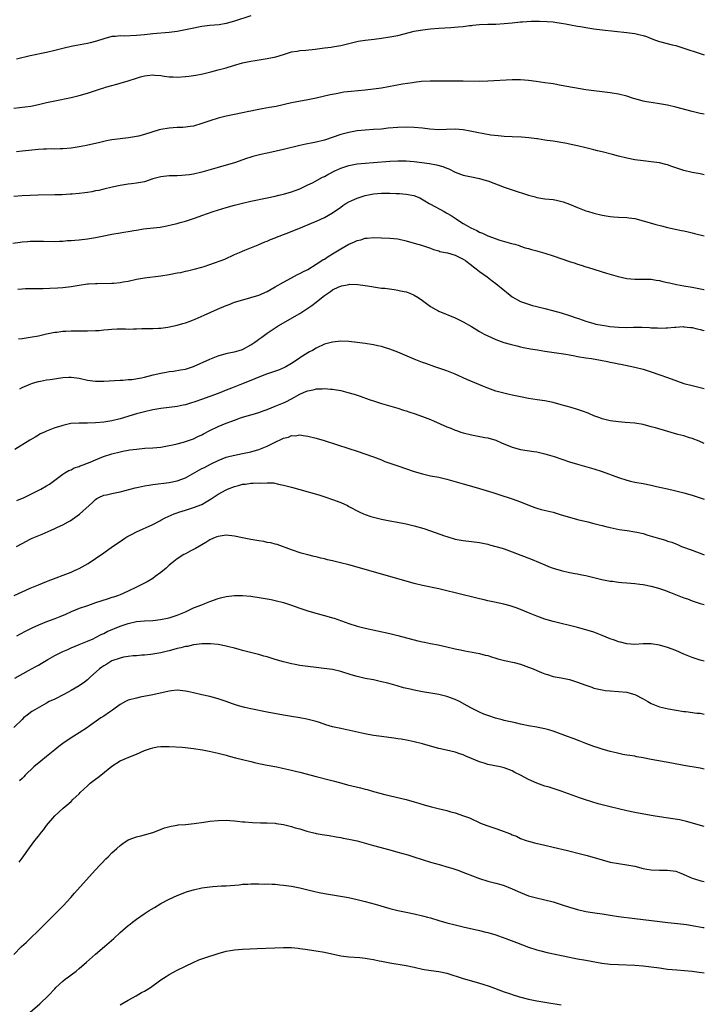
# Model space of a CAD drawing. Units: inches. Extents: x 2571000 to 2574000, y 1497000 to 1500000.
# Drawn here: x 2573832 to 2574000, y 1498999 to 1499240 of the extents above; entities that cross this region are included whole.
import ezdxf

# ---------------------------------------------------------------- set-up
doc = ezdxf.new("R2010")
doc.units = ezdxf.units.IN
doc.header["$MEASUREMENT"] = 0
doc.layers.add('LD25711497_10ft', color=120, linetype='Continuous')

msp = doc.modelspace()

# ---------------------------------------------------------------- linework, layer by layer
at = {"layer": 'LD25711497_10ft'}
for points, elevation in [([(2573889, 1499240.94), (2573885, 1499239.6), (2573883, 1499239.05), (2573881.24, 1499238.76), (2573879, 1499238.55), (2573877, 1499238.3), (2573874.24, 1499237.76), (2573873, 1499237.49), (2573872.58, 1499237.42), (2573871, 1499237.13), (2573869, 1499236.87), (2573865, 1499236.52), (2573863, 1499236.29), (2573861, 1499236.1), (2573858, 1499236), (2573857, 1499236.02), (2573855.9, 1499235.9), (2573855, 1499235.85), (2573853, 1499235.33), (2573851.26, 1499234.74), (2573849.68, 1499234.32), (2573849, 1499234.19), (2573846.31, 1499233.69), (2573845, 1499233.41), (2573843.36, 1499233), (2573841, 1499232.43), (2573839, 1499231.99), (2573835, 1499231.13), (2573831.67, 1499230.33)], 9160), ([(2573831, 1499218.31), (2573835.15, 1499218.85), (2573837, 1499219.19), (2573839, 1499219.68), (2573841, 1499220.13), (2573845, 1499220.94), (2573847, 1499221.43), (2573849, 1499222.02), (2573851.95, 1499223), (2573853, 1499223.33), (2573853.44, 1499223.44), (2573855, 1499223.9), (2573856.19, 1499224.19), (2573857, 1499224.42), (2573859, 1499225.03), (2573861, 1499225.7), (2573862.02, 1499225.98), (2573863, 1499226.27), (2573863.67, 1499226.33), (2573865, 1499226.51), (2573865.55, 1499226.45), (2573867, 1499226.34), (2573867.8, 1499226.2), (2573869, 1499226.03), (2573870.03, 1499225.97), (2573871, 1499225.93), (2573873, 1499226.06), (2573873.84, 1499226.16), (2573875.58, 1499226.42), (2573877.25, 1499226.75), (2573879.22, 1499227.22), (2573881, 1499227.69), (2573883, 1499228.24), (2573884.8, 1499228.8), (2573887, 1499229.43), (2573889, 1499229.86), (2573890.03, 1499230.03), (2573893, 1499230.47), (2573895.12, 1499230.88), (2573897, 1499231.47), (2573899, 1499232.13), (2573900.31, 1499232.31), (2573901, 1499232.45), (2573902.51, 1499232.51), (2573904.79, 1499232.79), (2573907, 1499233.11), (2573908.71, 1499233.29), (2573909, 1499233.35), (2573910.44, 1499233.56), (2573911, 1499233.67), (2573912.05, 1499233.95), (2573913, 1499234.17), (2573913.65, 1499234.35), (2573915.28, 1499234.72), (2573917.01, 1499234.99), (2573919.22, 1499235.22), (2573921, 1499235.44), (2573923, 1499235.76), (2573925, 1499236.16), (2573929, 1499237.15), (2573930.54, 1499237.46), (2573932.3, 1499237.7), (2573933, 1499237.76), (2573935, 1499237.91), (2573937.93, 1499238.07), (2573939.79, 1499238.21), (2573941, 1499238.34), (2573942.55, 1499238.55), (2573943, 1499238.6), (2573943.38, 1499238.62), (2573945, 1499238.81), (2573947, 1499238.89), (2573949, 1499238.91), (2573951.04, 1499239.04), (2573953, 1499239.26), (2573955, 1499239.47), (2573955.5, 1499239.5), (2573957.63, 1499239.63), (2573959.63, 1499239.63), (2573961.55, 1499239.55), (2573963, 1499239.43), (2573963.39, 1499239.39), (2573965, 1499239.18), (2573966.02, 1499239), (2573966.83, 1499238.83), (2573967.23, 1499238.77), (2573969, 1499238.41), (2573969.69, 1499238.31), (2573971, 1499238.07), (2573973, 1499237.77), (2573975, 1499237.52), (2573981, 1499236.89), (2573983, 1499236.6), (2573984.3, 1499236.3), (2573985, 1499236.1), (2573985.84, 1499235.84), (2573987, 1499235.39), (2573988.06, 1499235), (2573989, 1499234.69), (2573992.13, 1499233.87), (2573993, 1499233.67), (2573995, 1499233.06), (2573999, 1499231.69), (2574000, 1499231.43)], 9170), ([(2574000, 1499216.85), (2573999, 1499217.06), (2573997, 1499217.52), (2573993, 1499218.6), (2573991, 1499219.03), (2573989, 1499219.37), (2573987, 1499219.69), (2573985.89, 1499219.89), (2573985, 1499220.08), (2573984.26, 1499220.26), (2573982.7, 1499220.7), (2573981, 1499221.28), (2573979, 1499221.79), (2573977, 1499222.07), (2573975, 1499222.29), (2573973, 1499222.54), (2573971, 1499222.85), (2573965, 1499223.92), (2573963, 1499224.26), (2573962.35, 1499224.35), (2573961, 1499224.54), (2573958.82, 1499224.82), (2573957, 1499225.07), (2573955, 1499225.29), (2573953, 1499225.3), (2573947, 1499224.9), (2573945, 1499224.86), (2573941, 1499224.92), (2573934.94, 1499224.94), (2573932.93, 1499224.93), (2573930.82, 1499224.82), (2573929, 1499224.61), (2573928.56, 1499224.55), (2573926.17, 1499224.17), (2573921, 1499223.26), (2573919.04, 1499222.96), (2573917, 1499222.73), (2573913.55, 1499222.45), (2573911.77, 1499222.23), (2573911, 1499222.1), (2573909.86, 1499221.86), (2573908.43, 1499221.57), (2573905, 1499220.77), (2573903, 1499220.35), (2573899, 1499219.63), (2573895.23, 1499218.77), (2573893.54, 1499218.46), (2573891.82, 1499218.18), (2573890.14, 1499217.86), (2573889, 1499217.6), (2573888.49, 1499217.51), (2573887, 1499217.19), (2573885, 1499216.81), (2573883, 1499216.41), (2573881, 1499215.89), (2573879, 1499215.26), (2573877, 1499214.56), (2573875, 1499213.96), (2573874.19, 1499213.81), (2573873, 1499213.66), (2573872.4, 1499213.6), (2573871, 1499213.56), (2573869, 1499213.45), (2573867, 1499213.13), (2573866.54, 1499213), (2573863, 1499211.84), (2573861.48, 1499211.48), (2573861, 1499211.38), (2573859.08, 1499211.08), (2573857, 1499210.84), (2573855, 1499210.56), (2573853.71, 1499210.29), (2573853, 1499210.17), (2573852.07, 1499209.93), (2573848.82, 1499209.18), (2573847, 1499208.83), (2573845, 1499208.53), (2573843, 1499208.36), (2573842.36, 1499208.36), (2573841, 1499208.32), (2573840.34, 1499208.34), (2573839, 1499208.3), (2573838.28, 1499208.28), (2573837, 1499208.19), (2573833, 1499207.77), (2573831.67, 1499207.67)], 9180), ([(2574000, 1499202.03), (2573999, 1499202.23), (2573997, 1499202.58), (2573995, 1499203.06), (2573993, 1499203.74), (2573992.08, 1499204.08), (2573991, 1499204.44), (2573990.56, 1499204.56), (2573989, 1499204.93), (2573987, 1499205.21), (2573985, 1499205.41), (2573983, 1499205.69), (2573981, 1499206.08), (2573979, 1499206.57), (2573977.5, 1499207), (2573975, 1499207.65), (2573973.9, 1499207.9), (2573973, 1499208.13), (2573972.28, 1499208.28), (2573971, 1499208.62), (2573969, 1499209.1), (2573967, 1499209.52), (2573966.35, 1499209.65), (2573963, 1499210.21), (2573961.58, 1499210.42), (2573961, 1499210.53), (2573959.21, 1499210.79), (2573959, 1499210.83), (2573957.09, 1499211.09), (2573955.25, 1499211.25), (2573953, 1499211.32), (2573951, 1499211.41), (2573949.53, 1499211.53), (2573947.74, 1499211.74), (2573946.01, 1499212.01), (2573944.36, 1499212.36), (2573942.73, 1499212.73), (2573941, 1499213.05), (2573939, 1499213.16), (2573936.93, 1499213.07), (2573935, 1499213.03), (2573932.81, 1499213.19), (2573931, 1499213.42), (2573929, 1499213.6), (2573927, 1499213.68), (2573925, 1499213.63), (2573922.6, 1499213.4), (2573921, 1499213.21), (2573919, 1499213.07), (2573917, 1499212.98), (2573915, 1499212.78), (2573913, 1499212.41), (2573911, 1499211.87), (2573907, 1499210.5), (2573905, 1499209.99), (2573904.16, 1499209.84), (2573902.48, 1499209.52), (2573901, 1499209.21), (2573897, 1499208.2), (2573893.42, 1499207.42), (2573893, 1499207.34), (2573891.47, 1499207), (2573889.5, 1499206.5), (2573889, 1499206.34), (2573887.98, 1499206.02), (2573885, 1499204.94), (2573883, 1499204.36), (2573881, 1499203.82), (2573877, 1499202.67), (2573875, 1499202.2), (2573873.97, 1499202.03), (2573873, 1499201.9), (2573872.16, 1499201.84), (2573871, 1499201.79), (2573870.24, 1499201.76), (2573869, 1499201.74), (2573867, 1499201.52), (2573865.02, 1499201), (2573863, 1499200.32), (2573861, 1499199.94), (2573859.8, 1499199.8), (2573859, 1499199.74), (2573857.48, 1499199.48), (2573857, 1499199.43), (2573855.05, 1499198.95), (2573853, 1499198.49), (2573851.81, 1499198.19), (2573851, 1499198.08), (2573850.13, 1499197.87), (2573849, 1499197.69), (2573848.41, 1499197.59), (2573847, 1499197.42), (2573845.28, 1499197.28), (2573844.77, 1499197.23), (2573842.86, 1499197.14), (2573841, 1499197.1), (2573836.96, 1499197.04), (2573835, 1499196.98), (2573833, 1499196.87), (2573831, 1499196.71)], 9190), ([(2573830.76, 1499185.24), (2573832.51, 1499185.49), (2573833, 1499185.56), (2573834.35, 1499185.65), (2573835, 1499185.72), (2573836.28, 1499185.72), (2573837, 1499185.75), (2573838.28, 1499185.72), (2573841, 1499185.71), (2573842.21, 1499185.79), (2573843, 1499185.79), (2573844.1, 1499185.9), (2573845, 1499185.93), (2573845.97, 1499186.03), (2573847, 1499186.08), (2573849, 1499186.31), (2573851, 1499186.68), (2573853, 1499187.1), (2573855, 1499187.45), (2573857, 1499187.77), (2573857.94, 1499187.94), (2573859, 1499188.09), (2573860.35, 1499188.35), (2573861, 1499188.43), (2573862.74, 1499188.74), (2573866.78, 1499189.22), (2573868.45, 1499189.55), (2573869.84, 1499189.84), (2573871, 1499190.11), (2573871.69, 1499190.31), (2573873, 1499190.62), (2573873.27, 1499190.73), (2573875.44, 1499191.44), (2573877, 1499192.04), (2573879.81, 1499193), (2573883, 1499194.01), (2573885, 1499194.59), (2573887, 1499195.09), (2573889, 1499195.53), (2573893, 1499196.34), (2573895, 1499196.79), (2573895.89, 1499197), (2573897, 1499197.29), (2573899, 1499197.88), (2573899.82, 1499198.18), (2573901, 1499198.59), (2573903, 1499199.53), (2573904.08, 1499200.08), (2573906.56, 1499201.44), (2573907, 1499201.63), (2573907.89, 1499202.11), (2573909.61, 1499203), (2573911, 1499203.63), (2573913, 1499204.29), (2573915, 1499204.67), (2573917, 1499204.89), (2573919, 1499205.06), (2573923, 1499205.36), (2573925, 1499205.47), (2573927, 1499205.43), (2573929, 1499205.23), (2573932.76, 1499204.76), (2573934.46, 1499204.46), (2573936.03, 1499204.03), (2573937, 1499203.6), (2573937.45, 1499203.45), (2573939, 1499202.68), (2573941, 1499201.95), (2573943, 1499201.52), (2573945, 1499201.11), (2573946.63, 1499200.63), (2573947, 1499200.51), (2573951, 1499198.98), (2573953, 1499198.3), (2573957, 1499197.02), (2573958.59, 1499196.59), (2573959, 1499196.49), (2573961, 1499196.16), (2573962.07, 1499196.07), (2573963, 1499195.93), (2573963.83, 1499195.83), (2573965.43, 1499195.43), (2573967, 1499194.84), (2573969, 1499194), (2573971, 1499193.22), (2573971.63, 1499193), (2573972.68, 1499192.68), (2573973, 1499192.6), (2573975, 1499192.11), (2573977, 1499191.78), (2573977.75, 1499191.75), (2573979, 1499191.65), (2573981, 1499191.57), (2573981.51, 1499191.51), (2573983, 1499191.27), (2573985, 1499190.76), (2573985.35, 1499190.65), (2573988.16, 1499189.84), (2573989.49, 1499189.49), (2573991, 1499189.13), (2573994.41, 1499188.41), (2573995, 1499188.25), (2573996.04, 1499188.04), (2573997, 1499187.76), (2573997.64, 1499187.64), (2574000, 1499187.04)], 9200), ([(2573831.99, 1499174.01), (2573833, 1499174.12), (2573833.85, 1499174.15), (2573835, 1499174.15), (2573835.83, 1499174.17), (2573837, 1499174.17), (2573838.18, 1499174.18), (2573839.78, 1499174.22), (2573841.7, 1499174.3), (2573843, 1499174.39), (2573845, 1499174.65), (2573847, 1499175), (2573849, 1499175.3), (2573849.31, 1499175.31), (2573851, 1499175.42), (2573851.41, 1499175.41), (2573855, 1499175.45), (2573855.5, 1499175.5), (2573857, 1499175.62), (2573857.77, 1499175.77), (2573859, 1499175.98), (2573861, 1499176.43), (2573863, 1499176.79), (2573867, 1499177.26), (2573869, 1499177.56), (2573871, 1499177.97), (2573871.88, 1499178.12), (2573873, 1499178.41), (2573873.51, 1499178.49), (2573875.13, 1499178.87), (2573877, 1499179.36), (2573877.56, 1499179.56), (2573879, 1499180.04), (2573882.63, 1499181.37), (2573885, 1499182.46), (2573886.22, 1499183), (2573887, 1499183.33), (2573887.52, 1499183.52), (2573890.82, 1499184.82), (2573892.44, 1499185.56), (2573893, 1499185.76), (2573893.83, 1499186.17), (2573895, 1499186.59), (2573895.27, 1499186.73), (2573897.62, 1499187.62), (2573901.13, 1499189), (2573903.87, 1499190.13), (2573905.26, 1499190.74), (2573907, 1499191.53), (2573909, 1499192.69), (2573911, 1499194.12), (2573911.49, 1499194.51), (2573912.26, 1499195), (2573913, 1499195.41), (2573913.69, 1499195.69), (2573915, 1499196.3), (2573917, 1499196.95), (2573919, 1499197.39), (2573921, 1499197.55), (2573922.5, 1499197.51), (2573923, 1499197.51), (2573924.57, 1499197.43), (2573925.42, 1499197.42), (2573927, 1499197.3), (2573928.91, 1499196.91), (2573930.34, 1499196.34), (2573931.63, 1499195.63), (2573932.67, 1499195), (2573933, 1499194.81), (2573936.31, 1499193), (2573936.77, 1499192.77), (2573937, 1499192.63), (2573938.05, 1499192.05), (2573939, 1499191.37), (2573939.23, 1499191.23), (2573939.56, 1499191), (2573941, 1499190.1), (2573941.71, 1499189.71), (2573942.84, 1499189), (2573944.34, 1499188.34), (2573945, 1499187.98), (2573945.72, 1499187.72), (2573947, 1499187.08), (2573949.99, 1499186.01), (2573952.79, 1499185.21), (2573953.62, 1499185), (2573954.67, 1499184.67), (2573955, 1499184.55), (2573956.16, 1499184.16), (2573957, 1499183.94), (2573957.69, 1499183.69), (2573959, 1499183.38), (2573959.28, 1499183.28), (2573961, 1499182.8), (2573963, 1499182.15), (2573967, 1499180.8), (2573968.36, 1499180.36), (2573969, 1499180.14), (2573969.88, 1499179.88), (2573971, 1499179.49), (2573971.38, 1499179.38), (2573973.2, 1499178.8), (2573976.07, 1499177.93), (2573978.89, 1499177.11), (2573981, 1499176.62), (2573983, 1499176.42), (2573984.44, 1499176.44), (2573985, 1499176.46), (2573986.43, 1499176.43), (2573987, 1499176.45), (2573988.23, 1499176.23), (2573989, 1499176.15), (2573989.89, 1499175.89), (2573991, 1499175.67), (2573991.52, 1499175.52), (2573993.17, 1499175.17), (2573995, 1499174.84), (2573997, 1499174.52), (2573998.27, 1499174.27), (2573999.91, 1499173.91), (2574000, 1499173.89)], 9210), ([(2573832.17, 1499161.83), (2573833, 1499161.93), (2573835, 1499162.22), (2573837, 1499162.61), (2573839, 1499163.07), (2573841, 1499163.47), (2573841.51, 1499163.51), (2573843, 1499163.68), (2573843.7, 1499163.7), (2573845, 1499163.78), (2573847.81, 1499163.81), (2573849, 1499163.79), (2573851, 1499163.85), (2573851.91, 1499163.91), (2573853, 1499164.05), (2573854.14, 1499164.14), (2573855, 1499164.24), (2573856.29, 1499164.29), (2573857, 1499164.28), (2573858.3, 1499164.3), (2573859, 1499164.24), (2573860.3, 1499164.3), (2573861, 1499164.27), (2573862.37, 1499164.37), (2573863, 1499164.36), (2573864.41, 1499164.41), (2573865, 1499164.39), (2573866.42, 1499164.42), (2573867, 1499164.45), (2573868.66, 1499164.66), (2573871, 1499165.18), (2573872.39, 1499165.61), (2573873, 1499165.76), (2573873.89, 1499166.11), (2573875, 1499166.49), (2573875.35, 1499166.65), (2573877.62, 1499167.62), (2573880.87, 1499169.13), (2573883, 1499170.02), (2573883.72, 1499170.28), (2573885, 1499170.81), (2573887.59, 1499171.59), (2573889, 1499171.94), (2573891, 1499172.57), (2573893, 1499173.46), (2573895, 1499174.57), (2573897, 1499175.75), (2573899, 1499176.82), (2573900.44, 1499177.56), (2573901, 1499177.82), (2573901.74, 1499178.26), (2573903, 1499178.86), (2573905, 1499180.1), (2573906.39, 1499181), (2573906.75, 1499181.25), (2573907, 1499181.37), (2573907.96, 1499182.04), (2573909, 1499182.64), (2573911, 1499183.89), (2573913, 1499185.05), (2573914.4, 1499185.6), (2573915, 1499185.94), (2573915.9, 1499186.1), (2573917, 1499186.46), (2573917.52, 1499186.48), (2573919, 1499186.63), (2573921, 1499186.6), (2573923, 1499186.51), (2573925, 1499186.3), (2573927, 1499185.87), (2573929, 1499185.29), (2573930.76, 1499184.76), (2573933, 1499184.02), (2573933.72, 1499183.72), (2573935, 1499183.39), (2573935.26, 1499183.26), (2573936.58, 1499183), (2573937.13, 1499182.87), (2573939, 1499182.31), (2573941, 1499181.34), (2573941.52, 1499181), (2573942.35, 1499180.35), (2573943, 1499179.9), (2573943.49, 1499179.49), (2573944.17, 1499179), (2573945, 1499178.35), (2573946.85, 1499177), (2573948.04, 1499176.04), (2573949, 1499175.37), (2573949.49, 1499175), (2573950.29, 1499174.29), (2573952.52, 1499172.52), (2573953, 1499172.16), (2573955, 1499171.02), (2573957, 1499170.3), (2573957.96, 1499170.04), (2573959, 1499169.77), (2573961, 1499169.29), (2573962.81, 1499168.81), (2573965, 1499168.19), (2573967, 1499167.59), (2573968.61, 1499167), (2573969.19, 1499166.81), (2573971, 1499166.17), (2573972.16, 1499165.84), (2573973, 1499165.57), (2573973.46, 1499165.46), (2573975, 1499165.16), (2573976.05, 1499165), (2573976.89, 1499164.89), (2573979, 1499164.7), (2573981, 1499164.64), (2573982.69, 1499164.69), (2573984.71, 1499164.71), (2573986.62, 1499164.62), (2573987, 1499164.57), (2573988.52, 1499164.52), (2573989, 1499164.47), (2573990.56, 1499164.56), (2573991, 1499164.54), (2573992.73, 1499164.73), (2573993, 1499164.72), (2573994.83, 1499164.83), (2573995, 1499164.82), (2573996.64, 1499164.64), (2573997, 1499164.59), (2573998.27, 1499164.27), (2573999, 1499164.13), (2573999.87, 1499163.87), (2574000, 1499163.84)], 9220), ([(2573832.43, 1499149.57), (2573833, 1499149.89), (2573835.15, 1499150.85), (2573835.6, 1499151), (2573837, 1499151.41), (2573837.49, 1499151.49), (2573839, 1499151.77), (2573839.87, 1499151.87), (2573843, 1499152.35), (2573844.46, 1499152.46), (2573845, 1499152.48), (2573846.32, 1499152.32), (2573847, 1499152.2), (2573849, 1499151.74), (2573851, 1499151.48), (2573853, 1499151.47), (2573855.61, 1499151.61), (2573857, 1499151.72), (2573857.71, 1499151.71), (2573859, 1499151.85), (2573859.88, 1499151.88), (2573862.26, 1499152.26), (2573863, 1499152.42), (2573865.14, 1499153), (2573867, 1499153.47), (2573868.31, 1499153.69), (2573869, 1499153.82), (2573870.06, 1499153.94), (2573871.79, 1499154.21), (2573873, 1499154.44), (2573875, 1499155.09), (2573879, 1499156.89), (2573881, 1499157.66), (2573883, 1499158.24), (2573883.61, 1499158.39), (2573885, 1499158.67), (2573886.18, 1499159), (2573887, 1499159.26), (2573889, 1499160.34), (2573889.99, 1499161), (2573890.57, 1499161.43), (2573891, 1499161.72), (2573891.74, 1499162.26), (2573892.71, 1499163), (2573893, 1499163.2), (2573895, 1499164.55), (2573895.71, 1499165), (2573901, 1499168.07), (2573903, 1499169.35), (2573903.98, 1499170.02), (2573905, 1499170.83), (2573905.11, 1499170.89), (2573907, 1499172.44), (2573908.53, 1499173.47), (2573909, 1499173.83), (2573910.57, 1499174.57), (2573911, 1499174.76), (2573911.22, 1499174.78), (2573912.14, 1499175), (2573913, 1499175.18), (2573913.19, 1499175.19), (2573915.18, 1499175.18), (2573917, 1499174.94), (2573918.64, 1499174.64), (2573919, 1499174.56), (2573919.5, 1499174.5), (2573921, 1499174.28), (2573921.79, 1499174.21), (2573924.08, 1499173.92), (2573925, 1499173.77), (2573925.62, 1499173.62), (2573927, 1499173.33), (2573927.96, 1499173), (2573929, 1499172.53), (2573929.93, 1499171.93), (2573931, 1499171.21), (2573933, 1499169.73), (2573934.26, 1499169), (2573934.75, 1499168.75), (2573935, 1499168.64), (2573939, 1499166.97), (2573941, 1499166.01), (2573943, 1499164.83), (2573945, 1499163.61), (2573946.12, 1499163), (2573947, 1499162.54), (2573949, 1499161.68), (2573950.97, 1499160.97), (2573952.51, 1499160.51), (2573954.1, 1499160.1), (2573955, 1499159.92), (2573955.74, 1499159.74), (2573957.43, 1499159.43), (2573959.14, 1499159.14), (2573961, 1499158.84), (2573965, 1499158.29), (2573966.08, 1499158.08), (2573967, 1499157.94), (2573968.29, 1499157.71), (2573969, 1499157.55), (2573971, 1499157.21), (2573972.41, 1499157), (2573974.61, 1499156.61), (2573976.28, 1499156.28), (2573977, 1499156.1), (2573977.94, 1499155.94), (2573979, 1499155.69), (2573979.6, 1499155.6), (2573983, 1499154.93), (2573985, 1499154.4), (2573987, 1499153.74), (2573989.09, 1499153), (2573991, 1499152.35), (2573993.45, 1499151.45), (2573995, 1499150.92), (2573997, 1499150.4), (2573999, 1499149.93), (2574000, 1499149.66)], 9230), ([(2574000, 1499136.21), (2573998.74, 1499136.74), (2573997, 1499137.44), (2573996.38, 1499137.62), (2573995, 1499138.07), (2573993.56, 1499138.44), (2573991.11, 1499139.11), (2573988.04, 1499140.04), (2573987, 1499140.33), (2573985, 1499140.83), (2573983, 1499141.18), (2573980.62, 1499141.38), (2573979, 1499141.49), (2573977, 1499141.77), (2573975, 1499142.28), (2573974.46, 1499142.46), (2573973, 1499142.99), (2573971.61, 1499143.61), (2573970.15, 1499144.15), (2573969, 1499144.52), (2573967.39, 1499145), (2573965, 1499145.7), (2573963, 1499146.26), (2573961, 1499146.66), (2573959.11, 1499146.89), (2573957, 1499147.19), (2573955, 1499147.61), (2573953, 1499148.08), (2573952.22, 1499148.22), (2573950.59, 1499148.59), (2573949, 1499149), (2573947, 1499149.72), (2573945.77, 1499150.23), (2573941.88, 1499151.88), (2573939, 1499153.17), (2573937, 1499153.98), (2573934.07, 1499155), (2573931.82, 1499155.82), (2573931, 1499156.08), (2573929, 1499156.84), (2573925, 1499158.56), (2573923, 1499159.32), (2573921.7, 1499159.7), (2573921, 1499159.93), (2573920.11, 1499160.11), (2573919, 1499160.38), (2573917, 1499160.72), (2573915, 1499160.97), (2573913, 1499161.18), (2573911, 1499161.23), (2573909, 1499161.05), (2573907, 1499160.52), (2573905, 1499159.59), (2573904.07, 1499159), (2573903.38, 1499158.62), (2573903, 1499158.42), (2573901, 1499157.15), (2573900.8, 1499157), (2573899, 1499155.83), (2573897.61, 1499155), (2573897.22, 1499154.78), (2573895.81, 1499154.19), (2573894.31, 1499153.69), (2573892.82, 1499153.18), (2573891, 1499152.45), (2573889, 1499151.61), (2573886.71, 1499150.71), (2573884.24, 1499149.76), (2573883, 1499149.24), (2573881, 1499148.42), (2573879, 1499147.68), (2573876.95, 1499147), (2573875.52, 1499146.48), (2573874.02, 1499145.98), (2573873, 1499145.68), (2573872.44, 1499145.56), (2573871, 1499145.29), (2573869, 1499145.06), (2573867, 1499144.8), (2573865, 1499144.43), (2573863, 1499143.97), (2573861, 1499143.44), (2573857, 1499142.28), (2573855, 1499141.8), (2573853, 1499141.44), (2573851, 1499141.23), (2573849, 1499141.19), (2573848.8, 1499141.2), (2573847, 1499141.21), (2573844.93, 1499141.07), (2573843, 1499140.65), (2573842.49, 1499140.49), (2573841, 1499140.04), (2573839, 1499139.26), (2573838.48, 1499139), (2573837.46, 1499138.54), (2573837, 1499138.25), (2573836.2, 1499137.8), (2573834.94, 1499137), (2573831.26, 1499134.74)], 9240), ([(2573831.76, 1499122.24), (2573833.5, 1499123), (2573836.44, 1499124.44), (2573837.64, 1499125), (2573839, 1499125.81), (2573839.73, 1499126.27), (2573841.69, 1499127.69), (2573843, 1499128.67), (2573843.5, 1499129), (2573844.43, 1499129.57), (2573845, 1499129.79), (2573845.79, 1499130.21), (2573847, 1499130.61), (2573847.26, 1499130.74), (2573848, 1499131), (2573849, 1499131.39), (2573849.65, 1499131.65), (2573851, 1499132.22), (2573852.98, 1499133.02), (2573855, 1499133.69), (2573857, 1499134.2), (2573857.69, 1499134.31), (2573859, 1499134.59), (2573859.38, 1499134.62), (2573861, 1499134.86), (2573863.03, 1499135.03), (2573865, 1499135.15), (2573867, 1499135.35), (2573869, 1499135.7), (2573869.89, 1499135.89), (2573871, 1499136.14), (2573872.53, 1499136.53), (2573873, 1499136.66), (2573874.71, 1499137.29), (2573875, 1499137.38), (2573876.06, 1499137.94), (2573877, 1499138.35), (2573877.41, 1499138.59), (2573879, 1499139.43), (2573881, 1499140.39), (2573883, 1499141.22), (2573884.34, 1499141.66), (2573885, 1499141.96), (2573886.5, 1499142.5), (2573887, 1499142.66), (2573889, 1499143.22), (2573889.33, 1499143.33), (2573891, 1499143.79), (2573892.28, 1499144.28), (2573893, 1499144.53), (2573895, 1499145.33), (2573896.16, 1499145.84), (2573897, 1499146.14), (2573897.55, 1499146.45), (2573899, 1499147.15), (2573901, 1499148.27), (2573902.66, 1499149), (2573903, 1499149.14), (2573904.57, 1499149.43), (2573905, 1499149.56), (2573906.43, 1499149.57), (2573907, 1499149.67), (2573908.5, 1499149.5), (2573909, 1499149.52), (2573909.47, 1499149.47), (2573911, 1499149.15), (2573911.64, 1499149), (2573912.73, 1499148.73), (2573914.28, 1499148.28), (2573915.8, 1499147.8), (2573918.01, 1499147), (2573919.5, 1499146.5), (2573921, 1499146.03), (2573925, 1499144.86), (2573926.39, 1499144.39), (2573927, 1499144.22), (2573927.89, 1499143.89), (2573929, 1499143.54), (2573931, 1499142.85), (2573933, 1499142.07), (2573933.74, 1499141.74), (2573935.34, 1499141), (2573937, 1499140.3), (2573937.95, 1499139.95), (2573939, 1499139.5), (2573939.37, 1499139.37), (2573940.4, 1499139), (2573941, 1499138.81), (2573943, 1499138.31), (2573946.29, 1499137.71), (2573947, 1499137.6), (2573949, 1499137.01), (2573950.39, 1499136.39), (2573953, 1499135.31), (2573955, 1499134.77), (2573958.28, 1499134.28), (2573959, 1499134.15), (2573961, 1499133.68), (2573963.29, 1499133), (2573967, 1499131.75), (2573969, 1499131.13), (2573973, 1499130.02), (2573975, 1499129.38), (2573979, 1499127.88), (2573981, 1499127.22), (2573981.92, 1499127), (2573983, 1499126.76), (2573985, 1499126.42), (2573987, 1499126.02), (2573988.29, 1499125.71), (2573989.46, 1499125.46), (2573991, 1499125.08), (2573992.7, 1499124.7), (2573995, 1499124.12), (2573997, 1499123.54), (2574000, 1499122.6)], 9250), ([(2573831.68, 1499111), (2573833, 1499111.76), (2573835, 1499112.79), (2573835.46, 1499113), (2573837.96, 1499114.04), (2573840.13, 1499115), (2573841, 1499115.37), (2573841.71, 1499115.71), (2573843, 1499116.3), (2573844.27, 1499117), (2573844.75, 1499117.25), (2573846.47, 1499118.47), (2573847.1, 1499118.9), (2573850.24, 1499121.76), (2573851, 1499122.48), (2573851.3, 1499122.7), (2573851.83, 1499123), (2573853, 1499123.52), (2573853.65, 1499123.65), (2573855, 1499123.98), (2573856.21, 1499124.22), (2573857, 1499124.39), (2573860.67, 1499125.33), (2573861.48, 1499125.48), (2573863, 1499125.81), (2573864.01, 1499125.99), (2573865, 1499126.14), (2573869, 1499126.69), (2573871, 1499127.07), (2573873, 1499127.78), (2573877, 1499130.05), (2573877.64, 1499130.36), (2573879.17, 1499131.17), (2573881, 1499132.05), (2573883, 1499132.83), (2573883.62, 1499133), (2573884.72, 1499133.28), (2573887, 1499133.73), (2573889, 1499134.15), (2573891, 1499134.75), (2573893, 1499135.59), (2573895, 1499136.55), (2573896.68, 1499137.32), (2573897, 1499137.49), (2573898.21, 1499137.79), (2573899, 1499138.14), (2573899.88, 1499138.12), (2573901, 1499138.34), (2573901.84, 1499138.16), (2573903, 1499138.04), (2573905, 1499137.51), (2573906.93, 1499136.93), (2573909.95, 1499135.95), (2573913.02, 1499135.02), (2573915, 1499134.34), (2573919, 1499132.91), (2573921, 1499132.18), (2573921.84, 1499131.84), (2573923.3, 1499131.3), (2573925, 1499130.7), (2573929, 1499129.35), (2573931, 1499128.77), (2573933, 1499128.33), (2573935, 1499127.94), (2573937, 1499127.47), (2573941, 1499126.32), (2573943, 1499125.78), (2573945, 1499125.2), (2573948.21, 1499124.21), (2573949, 1499123.95), (2573949.74, 1499123.74), (2573953, 1499122.65), (2573955, 1499121.93), (2573957.22, 1499121), (2573958.52, 1499120.52), (2573959, 1499120.36), (2573960.05, 1499120.05), (2573963, 1499119.37), (2573965, 1499118.78), (2573967, 1499118.15), (2573969, 1499117.62), (2573971.53, 1499117), (2573973, 1499116.62), (2573974.3, 1499116.3), (2573975, 1499116.11), (2573975.9, 1499115.9), (2573977, 1499115.61), (2573979.16, 1499115.16), (2573981.12, 1499114.88), (2573983, 1499114.59), (2573983.5, 1499114.5), (2573985, 1499114.14), (2573986.21, 1499113.79), (2573989, 1499112.92), (2573990.51, 1499112.51), (2573991, 1499112.31), (2573992.02, 1499112.02), (2573993, 1499111.61), (2573993.44, 1499111.44), (2573994.46, 1499111), (2573997, 1499110.09), (2573999.84, 1499109), (2574000, 1499108.94)], 9260), ([(2573831.05, 1499098.95), (2573835, 1499100.78), (2573836.59, 1499101.41), (2573837, 1499101.6), (2573839, 1499102.39), (2573839.43, 1499102.57), (2573845, 1499104.71), (2573845.68, 1499105), (2573846.58, 1499105.42), (2573847, 1499105.59), (2573849.19, 1499106.81), (2573851, 1499108.01), (2573853, 1499109.42), (2573855.16, 1499111), (2573857, 1499112.25), (2573858.14, 1499113), (2573858.67, 1499113.33), (2573859.96, 1499114.04), (2573861, 1499114.56), (2573865, 1499116.37), (2573866.72, 1499117.29), (2573867, 1499117.41), (2573868.01, 1499117.99), (2573870.28, 1499119), (2573871, 1499119.26), (2573871.36, 1499119.36), (2573873, 1499119.9), (2573874.28, 1499120.28), (2573875, 1499120.51), (2573877, 1499121.28), (2573878.11, 1499121.89), (2573879.34, 1499122.66), (2573879.83, 1499123), (2573881, 1499123.77), (2573883, 1499124.87), (2573883.29, 1499125), (2573885, 1499125.68), (2573885.95, 1499125.95), (2573887, 1499126.22), (2573887.72, 1499126.28), (2573889, 1499126.49), (2573889.54, 1499126.46), (2573891, 1499126.58), (2573891.48, 1499126.52), (2573893, 1499126.6), (2573894.56, 1499126.56), (2573895.76, 1499126.24), (2573897, 1499126.03), (2573899, 1499125.49), (2573901, 1499124.93), (2573905.62, 1499123.62), (2573907.16, 1499123.16), (2573909, 1499122.53), (2573911, 1499121.75), (2573912.63, 1499121), (2573913, 1499120.82), (2573915.5, 1499119.5), (2573916.58, 1499119), (2573917, 1499118.82), (2573918.37, 1499118.37), (2573919, 1499118.2), (2573921, 1499117.72), (2573923, 1499117.3), (2573924.94, 1499116.94), (2573927, 1499116.54), (2573929, 1499116.07), (2573931.38, 1499115.38), (2573933, 1499114.83), (2573936.4, 1499113.6), (2573937, 1499113.4), (2573939, 1499112.82), (2573941, 1499112.47), (2573943, 1499112.24), (2573945, 1499111.97), (2573945.79, 1499111.79), (2573947, 1499111.54), (2573947.41, 1499111.41), (2573949, 1499111.01), (2573950.54, 1499110.54), (2573951, 1499110.41), (2573953, 1499109.72), (2573957.83, 1499107.83), (2573961, 1499106.47), (2573961.88, 1499106.12), (2573963, 1499105.71), (2573965, 1499105.09), (2573967, 1499104.65), (2573968.38, 1499104.37), (2573969, 1499104.29), (2573970.05, 1499104.04), (2573971, 1499103.88), (2573971.69, 1499103.69), (2573974.92, 1499102.92), (2573977, 1499102.53), (2573977.53, 1499102.47), (2573979, 1499102.27), (2573979.81, 1499102.19), (2573981, 1499102.05), (2573983, 1499101.89), (2573984.25, 1499101.75), (2573985, 1499101.68), (2573987, 1499101.29), (2573988.78, 1499100.78), (2573990.28, 1499100.28), (2573991.73, 1499099.73), (2573995, 1499098.44), (2573995.87, 1499098.13), (2573997, 1499097.7), (2573999, 1499097.03), (2574000, 1499096.77)], 9270), ([(2574000, 1499082.87), (2573999, 1499083.17), (2573997, 1499083.81), (2573995, 1499084.62), (2573993, 1499085.5), (2573991, 1499086.23), (2573989, 1499086.81), (2573987, 1499087.15), (2573985, 1499087.14), (2573983.02, 1499086.98), (2573981, 1499087.11), (2573979.53, 1499087.53), (2573979, 1499087.63), (2573978.02, 1499088.02), (2573977, 1499088.38), (2573975, 1499089.21), (2573973, 1499089.98), (2573971, 1499090.61), (2573969, 1499091.14), (2573963, 1499092.62), (2573961, 1499093.19), (2573959, 1499093.91), (2573958.22, 1499094.22), (2573957, 1499094.74), (2573955, 1499095.55), (2573953.94, 1499095.94), (2573952.46, 1499096.46), (2573950.9, 1499096.9), (2573948.63, 1499097.37), (2573947, 1499097.68), (2573946.08, 1499097.92), (2573945, 1499098.16), (2573943, 1499098.67), (2573941, 1499099.13), (2573939, 1499099.62), (2573937, 1499100.14), (2573935, 1499100.63), (2573931, 1499101.42), (2573929, 1499101.91), (2573927, 1499102.47), (2573921, 1499104.24), (2573915, 1499105.94), (2573913, 1499106.49), (2573910.98, 1499107), (2573909, 1499107.47), (2573907.74, 1499107.74), (2573907, 1499107.96), (2573906.12, 1499108.12), (2573905, 1499108.46), (2573904.53, 1499108.53), (2573903, 1499108.93), (2573901.32, 1499109.32), (2573899, 1499110.14), (2573895.47, 1499111.47), (2573895, 1499111.55), (2573893.88, 1499111.88), (2573893, 1499112), (2573892.17, 1499112.17), (2573891, 1499112.35), (2573889, 1499112.68), (2573887, 1499113.09), (2573885, 1499113.54), (2573883, 1499113.78), (2573881, 1499113.47), (2573880.68, 1499113.32), (2573879.88, 1499113), (2573879, 1499112.59), (2573878, 1499112), (2573877, 1499111.38), (2573875.48, 1499110.52), (2573875, 1499110.27), (2573874.18, 1499109.82), (2573873, 1499109.23), (2573872.61, 1499109), (2573871, 1499107.97), (2573869.73, 1499107), (2573869, 1499106.4), (2573868.28, 1499105.72), (2573867, 1499104.65), (2573865.63, 1499103.63), (2573865, 1499103.14), (2573863.67, 1499102.33), (2573863, 1499102.04), (2573861, 1499101), (2573859, 1499100.03), (2573857, 1499099.14), (2573856.61, 1499099), (2573855.39, 1499098.61), (2573855, 1499098.47), (2573853.88, 1499098.12), (2573851, 1499097.17), (2573849, 1499096.49), (2573847, 1499095.8), (2573845, 1499094.96), (2573843.63, 1499094.37), (2573842.23, 1499093.77), (2573841, 1499093.28), (2573839, 1499092.51), (2573837, 1499091.72), (2573835.38, 1499091), (2573833.81, 1499090.19), (2573832.52, 1499089.48), (2573831.69, 1499089)], 9280), ([(2573831.23, 1499078.77), (2573834.63, 1499080.63), (2573836.42, 1499081.58), (2573837, 1499081.94), (2573837.69, 1499082.31), (2573839.29, 1499083.29), (2573841, 1499084.26), (2573843, 1499085.26), (2573844.22, 1499085.78), (2573845, 1499086.15), (2573847, 1499087), (2573849, 1499087.8), (2573850.39, 1499088.39), (2573851, 1499088.69), (2573852.5, 1499089.5), (2573853, 1499089.7), (2573853.87, 1499090.13), (2573857, 1499091.44), (2573859, 1499092.14), (2573861, 1499092.58), (2573863, 1499092.77), (2573865, 1499092.88), (2573866.92, 1499093.08), (2573868.58, 1499093.42), (2573869, 1499093.54), (2573871, 1499094.2), (2573873, 1499095), (2573875, 1499095.93), (2573877, 1499096.74), (2573877.77, 1499097), (2573879, 1499097.52), (2573881, 1499098.23), (2573881.61, 1499098.39), (2573883, 1499098.73), (2573885, 1499099), (2573887, 1499099.01), (2573889, 1499098.82), (2573891.57, 1499098.43), (2573894.01, 1499097.99), (2573895, 1499097.78), (2573897, 1499097.3), (2573898.73, 1499096.73), (2573901, 1499095.9), (2573903, 1499095.24), (2573905.47, 1499094.53), (2573907, 1499094.12), (2573909, 1499093.53), (2573909.4, 1499093.4), (2573913, 1499092.09), (2573915, 1499091.49), (2573915.39, 1499091.39), (2573917.01, 1499090.99), (2573923, 1499089.65), (2573925, 1499089.17), (2573928.31, 1499088.31), (2573929, 1499088.12), (2573929.92, 1499087.92), (2573931, 1499087.64), (2573931.55, 1499087.55), (2573933, 1499087.22), (2573934.87, 1499086.87), (2573937, 1499086.42), (2573939, 1499085.95), (2573940.33, 1499085.67), (2573941.42, 1499085.42), (2573945, 1499084.75), (2573946.4, 1499084.4), (2573947, 1499084.26), (2573947.94, 1499083.94), (2573949, 1499083.66), (2573949.49, 1499083.49), (2573951.08, 1499083.08), (2573953.44, 1499082.56), (2573955, 1499082.16), (2573957, 1499081.47), (2573958.12, 1499081), (2573959, 1499080.61), (2573960.16, 1499080.16), (2573961, 1499079.77), (2573961.62, 1499079.62), (2573963, 1499079.17), (2573965, 1499078.8), (2573967, 1499078.39), (2573969, 1499077.77), (2573970.98, 1499077), (2573972.51, 1499076.51), (2573973, 1499076.32), (2573975, 1499075.85), (2573975.75, 1499075.75), (2573977, 1499075.62), (2573979, 1499075.51), (2573981, 1499075.29), (2573982.13, 1499075), (2573983, 1499074.73), (2573985, 1499073.67), (2573986.14, 1499073), (2573987, 1499072.53), (2573989, 1499071.76), (2573991.23, 1499071.23), (2573995, 1499070.59), (2573995.45, 1499070.55), (2573998.21, 1499070.21), (2573999, 1499070.14), (2574000, 1499069.96)], 9290), ([(2574000, 1499056.49), (2573999, 1499056.7), (2573995, 1499057.38), (2573992.06, 1499057.94), (2573987, 1499058.82), (2573985, 1499059.22), (2573983.49, 1499059.49), (2573983, 1499059.6), (2573981.77, 1499059.77), (2573981, 1499059.92), (2573980.06, 1499060.06), (2573978.42, 1499060.42), (2573977, 1499060.79), (2573975, 1499061.39), (2573973.79, 1499061.79), (2573973, 1499062.03), (2573971, 1499062.73), (2573969.36, 1499063.36), (2573967.94, 1499063.94), (2573966.48, 1499064.48), (2573963, 1499065.74), (2573961.95, 1499066.05), (2573961, 1499066.36), (2573959.3, 1499066.7), (2573959, 1499066.77), (2573957, 1499067.08), (2573955.41, 1499067.41), (2573955, 1499067.47), (2573953.77, 1499067.77), (2573952.12, 1499068.12), (2573951, 1499068.4), (2573950.51, 1499068.51), (2573948.93, 1499068.93), (2573947, 1499069.58), (2573946.05, 1499069.95), (2573945, 1499070.39), (2573943, 1499071.37), (2573941.96, 1499071.96), (2573940.07, 1499073), (2573939, 1499073.54), (2573937, 1499074.28), (2573935, 1499074.76), (2573933.59, 1499075), (2573931, 1499075.42), (2573929, 1499075.79), (2573928.01, 1499076.01), (2573926.41, 1499076.41), (2573924.83, 1499076.83), (2573922.51, 1499077.49), (2573921, 1499077.88), (2573919, 1499078.32), (2573917, 1499078.7), (2573915, 1499079.15), (2573913.57, 1499079.57), (2573911, 1499080.41), (2573909, 1499080.86), (2573906.88, 1499081.12), (2573905, 1499081.32), (2573903, 1499081.57), (2573902.31, 1499081.69), (2573901, 1499081.87), (2573899.9, 1499082.1), (2573899, 1499082.26), (2573897, 1499082.73), (2573895, 1499083.31), (2573893, 1499083.94), (2573892.17, 1499084.17), (2573891, 1499084.52), (2573890.6, 1499084.6), (2573887, 1499085.53), (2573885.87, 1499085.87), (2573885, 1499086.09), (2573883.59, 1499086.41), (2573883, 1499086.58), (2573881, 1499086.97), (2573879.17, 1499087.17), (2573877.18, 1499087.18), (2573877, 1499087.17), (2573875.09, 1499086.91), (2573875, 1499086.91), (2573873.48, 1499086.52), (2573873, 1499086.48), (2573871.86, 1499086.14), (2573871, 1499085.99), (2573869, 1499085.46), (2573868.61, 1499085.39), (2573866.95, 1499084.95), (2573865, 1499084.59), (2573864.52, 1499084.52), (2573863, 1499084.39), (2573862.35, 1499084.35), (2573861, 1499084.24), (2573860.2, 1499084.2), (2573859, 1499084.05), (2573857.86, 1499083.86), (2573857, 1499083.68), (2573855, 1499082.99), (2573853.79, 1499082.21), (2573853, 1499081.76), (2573852.57, 1499081.43), (2573851.95, 1499081), (2573849.72, 1499079), (2573849.37, 1499078.63), (2573849, 1499078.35), (2573848.27, 1499077.73), (2573847, 1499076.89), (2573845, 1499075.7), (2573843.26, 1499074.74), (2573841, 1499073.62), (2573839.68, 1499073), (2573839, 1499072.64), (2573836.1, 1499071), (2573835.44, 1499070.56), (2573834.28, 1499069.72), (2573833.37, 1499069), (2573833, 1499068.66), (2573831, 1499066.63)], 9300), ([(2574000, 1499042.39), (2573995.62, 1499043.62), (2573995, 1499043.78), (2573994.01, 1499044.01), (2573992.32, 1499044.32), (2573989, 1499044.75), (2573987.49, 1499045), (2573987, 1499045.08), (2573983, 1499045.87), (2573981, 1499046.28), (2573979, 1499046.72), (2573977, 1499047.21), (2573974, 1499048), (2573972.45, 1499048.45), (2573970.93, 1499048.93), (2573969.44, 1499049.44), (2573965, 1499051.03), (2573962.02, 1499052.02), (2573961, 1499052.33), (2573959, 1499053.05), (2573957, 1499053.95), (2573955.03, 1499054.97), (2573953.64, 1499055.64), (2573953, 1499056.01), (2573951, 1499056.77), (2573950.06, 1499057), (2573947, 1499057.61), (2573946.1, 1499057.9), (2573945, 1499058.24), (2573943, 1499059.11), (2573941.64, 1499059.64), (2573941, 1499059.95), (2573940.19, 1499060.19), (2573939, 1499060.61), (2573936.87, 1499061.13), (2573935, 1499061.55), (2573933, 1499062.08), (2573931, 1499062.66), (2573929, 1499063.17), (2573927.48, 1499063.48), (2573925.77, 1499063.77), (2573925, 1499063.87), (2573924.03, 1499064.03), (2573921, 1499064.42), (2573919, 1499064.72), (2573916.88, 1499065.12), (2573911.78, 1499066.22), (2573911, 1499066.38), (2573909, 1499066.85), (2573907.34, 1499067.34), (2573905.85, 1499067.85), (2573905, 1499068.11), (2573904.33, 1499068.33), (2573902.71, 1499068.71), (2573901.02, 1499069.02), (2573899, 1499069.35), (2573897, 1499069.7), (2573893, 1499070.45), (2573889, 1499071.24), (2573887.57, 1499071.57), (2573886, 1499072), (2573884.49, 1499072.49), (2573883, 1499073.04), (2573881, 1499073.71), (2573879, 1499074.24), (2573877, 1499074.67), (2573875, 1499075.13), (2573873.5, 1499075.5), (2573873, 1499075.59), (2573871.73, 1499075.73), (2573871, 1499075.77), (2573869.62, 1499075.62), (2573869, 1499075.53), (2573865, 1499074.66), (2573861.92, 1499074.08), (2573861, 1499073.88), (2573859, 1499073.32), (2573858.36, 1499073), (2573857, 1499072.26), (2573855.13, 1499070.87), (2573854.39, 1499070.39), (2573853, 1499069.42), (2573852.33, 1499069), (2573849.4, 1499067), (2573849, 1499066.7), (2573847, 1499065.32), (2573845, 1499064.09), (2573843, 1499062.76), (2573842.02, 1499061.98), (2573841, 1499061.2), (2573839, 1499059.54), (2573837.59, 1499058.41), (2573835.9, 1499057), (2573833.8, 1499055), (2573833.42, 1499054.58), (2573833, 1499054.19), (2573832.42, 1499053.58)], 9310), ([(2573832.3, 1499033.7), (2573833, 1499034.64), (2573834.82, 1499037.18), (2573836.18, 1499039), (2573837, 1499040.06), (2573837.74, 1499041), (2573838.31, 1499041.69), (2573839, 1499042.67), (2573841, 1499045.03), (2573843.08, 1499046.92), (2573845, 1499048.57), (2573845.46, 1499049), (2573846.23, 1499049.77), (2573847, 1499050.45), (2573847.27, 1499050.73), (2573849, 1499052.4), (2573849.7, 1499053), (2573851, 1499054.03), (2573851.57, 1499054.43), (2573852.28, 1499055), (2573855, 1499057.23), (2573857, 1499058.47), (2573859.55, 1499059.55), (2573861, 1499060.12), (2573863, 1499061), (2573864.46, 1499061.54), (2573865, 1499061.68), (2573866.1, 1499061.9), (2573867, 1499062.01), (2573867.97, 1499062.03), (2573869, 1499062.02), (2573872.17, 1499061.83), (2573873, 1499061.77), (2573875, 1499061.54), (2573877.17, 1499061.17), (2573878.85, 1499060.85), (2573881, 1499060.38), (2573883, 1499059.88), (2573883.68, 1499059.68), (2573885.26, 1499059.26), (2573887, 1499058.8), (2573889, 1499058.3), (2573889.88, 1499058.12), (2573891, 1499057.85), (2573893, 1499057.44), (2573895.35, 1499057), (2573896.72, 1499056.72), (2573899, 1499056.23), (2573899.98, 1499055.98), (2573901, 1499055.75), (2573905, 1499054.64), (2573908.19, 1499053.81), (2573909.5, 1499053.5), (2573911.25, 1499053), (2573912.65, 1499052.65), (2573915.88, 1499051.88), (2573917, 1499051.57), (2573917.46, 1499051.46), (2573919.03, 1499050.97), (2573921.78, 1499050.22), (2573927, 1499049.02), (2573929, 1499048.47), (2573930.13, 1499048.13), (2573931.68, 1499047.68), (2573933.25, 1499047.25), (2573934.84, 1499046.84), (2573937, 1499046.31), (2573937.98, 1499046.02), (2573939, 1499045.75), (2573941.06, 1499045.06), (2573942.5, 1499044.5), (2573945.24, 1499043.24), (2573945.84, 1499043), (2573947, 1499042.57), (2573949, 1499041.9), (2573951, 1499041.18), (2573951.46, 1499041), (2573952.59, 1499040.59), (2573953, 1499040.38), (2573954.01, 1499040.01), (2573955, 1499039.51), (2573956.39, 1499039), (2573957, 1499038.8), (2573958.43, 1499038.43), (2573961, 1499037.85), (2573963, 1499037.37), (2573966.5, 1499036.5), (2573969.72, 1499035.72), (2573971.3, 1499035.3), (2573975, 1499034.23), (2573977, 1499033.7), (2573979, 1499033.34), (2573981, 1499033.07), (2573983, 1499032.68), (2573985, 1499032.17), (2573985.97, 1499031.97), (2573987, 1499031.79), (2573989, 1499031.72), (2573991, 1499031.76), (2573993, 1499031.46), (2573994.23, 1499031), (2573995.55, 1499030.45), (2573997, 1499029.8), (2573997.59, 1499029.59), (2573999.15, 1499029.15), (2574000, 1499028.94)], 9320), ([(2573831, 1499011.08), (2573832.85, 1499013), (2573833.98, 1499014.02), (2573834.98, 1499015), (2573837, 1499016.92), (2573838.05, 1499017.95), (2573839, 1499018.94), (2573843.1, 1499023), (2573844.92, 1499025), (2573845.88, 1499026.12), (2573848.69, 1499029.31), (2573851, 1499031.81), (2573852.13, 1499033), (2573852.54, 1499033.46), (2573853.52, 1499034.48), (2573854.06, 1499035), (2573855, 1499035.95), (2573856.2, 1499037), (2573857, 1499037.75), (2573857.71, 1499038.29), (2573859, 1499039.13), (2573861, 1499039.85), (2573862.11, 1499040.11), (2573863, 1499040.34), (2573865, 1499040.96), (2573866.46, 1499041.54), (2573867.91, 1499042.09), (2573869.48, 1499042.52), (2573871, 1499042.74), (2573871.21, 1499042.79), (2573873, 1499042.94), (2573875.17, 1499043.17), (2573877.48, 1499043.48), (2573879, 1499043.71), (2573881, 1499043.92), (2573883, 1499043.98), (2573883.89, 1499043.89), (2573885, 1499043.83), (2573885.71, 1499043.71), (2573887, 1499043.6), (2573887.53, 1499043.53), (2573889.41, 1499043.41), (2573891.35, 1499043.35), (2573893, 1499043.32), (2573895, 1499043.2), (2573895.18, 1499043.18), (2573897, 1499042.9), (2573899, 1499042.4), (2573899.87, 1499042.13), (2573901, 1499041.82), (2573902.7, 1499041.3), (2573904.78, 1499040.78), (2573905, 1499040.72), (2573906.47, 1499040.47), (2573907, 1499040.34), (2573908.18, 1499040.18), (2573909.88, 1499039.88), (2573911, 1499039.71), (2573911.57, 1499039.57), (2573913, 1499039.34), (2573915, 1499038.87), (2573919, 1499037.74), (2573923, 1499036.7), (2573925, 1499036.15), (2573927.45, 1499035.45), (2573928.9, 1499035), (2573933, 1499033.69), (2573935.41, 1499033), (2573937, 1499032.56), (2573938.2, 1499032.2), (2573939.71, 1499031.71), (2573941.52, 1499031), (2573945, 1499029.71), (2573947, 1499029.06), (2573948.63, 1499028.63), (2573949, 1499028.51), (2573950.19, 1499028.19), (2573951, 1499027.93), (2573953, 1499027.17), (2573955, 1499026.25), (2573957, 1499025.45), (2573958.92, 1499024.92), (2573961, 1499024.45), (2573963, 1499023.93), (2573963.72, 1499023.72), (2573965.25, 1499023.25), (2573967, 1499022.68), (2573969, 1499022.07), (2573971, 1499021.59), (2573972.65, 1499021.35), (2573973.24, 1499021.24), (2573975, 1499021), (2573977, 1499020.68), (2573979, 1499020.39), (2573983, 1499019.92), (2573989.13, 1499019.13), (2573991.11, 1499018.89), (2573995, 1499018.48), (2573995.61, 1499018.39), (2573997.96, 1499018.04), (2573999.71, 1499017.71), (2574000, 1499017.66)], 9330), ([(2573835, 1498996.96), (2573837.39, 1498999), (2573839.46, 1499001), (2573841, 1499002.7), (2573841.31, 1499003), (2573843, 1499004.54), (2573843.6, 1499005), (2573844.41, 1499005.59), (2573845, 1499006.06), (2573846.24, 1499007), (2573847, 1499007.62), (2573848.82, 1499009.18), (2573851, 1499011.16), (2573853.16, 1499013), (2573855.44, 1499015), (2573857, 1499016.44), (2573858.36, 1499017.64), (2573859, 1499018.15), (2573859.46, 1499018.54), (2573860.05, 1499019), (2573861, 1499019.69), (2573862.87, 1499021), (2573864.16, 1499021.84), (2573865.39, 1499022.61), (2573867, 1499023.55), (2573869, 1499024.61), (2573871, 1499025.56), (2573872.05, 1499025.95), (2573873, 1499026.34), (2573873.52, 1499026.47), (2573875, 1499026.94), (2573877, 1499027.37), (2573879, 1499027.64), (2573879.71, 1499027.71), (2573881.87, 1499027.87), (2573883, 1499027.92), (2573886.17, 1499028.17), (2573887, 1499028.26), (2573888.3, 1499028.3), (2573889, 1499028.36), (2573890.33, 1499028.34), (2573891, 1499028.38), (2573892.33, 1499028.33), (2573893, 1499028.36), (2573894.27, 1499028.27), (2573895, 1499028.26), (2573896.14, 1499028.14), (2573897, 1499028.08), (2573899, 1499027.82), (2573901, 1499027.43), (2573902.67, 1499027), (2573905, 1499026.43), (2573905.72, 1499026.28), (2573907, 1499026.02), (2573912.88, 1499025), (2573915, 1499024.56), (2573917, 1499024.06), (2573919.41, 1499023.41), (2573923, 1499022.34), (2573925, 1499021.81), (2573927, 1499021.4), (2573928.96, 1499021.04), (2573931, 1499020.56), (2573932.21, 1499020.21), (2573933, 1499020.01), (2573935, 1499019.41), (2573937, 1499018.85), (2573939, 1499018.34), (2573941, 1499017.86), (2573945, 1499016.93), (2573946.55, 1499016.55), (2573947, 1499016.45), (2573949, 1499015.85), (2573949.64, 1499015.64), (2573951.41, 1499015), (2573954.03, 1499013.97), (2573957, 1499012.87), (2573959, 1499012.21), (2573959.95, 1499011.95), (2573961.57, 1499011.57), (2573967, 1499010.38), (2573967.76, 1499010.24), (2573969, 1499009.99), (2573971, 1499009.65), (2573974.93, 1499008.93), (2573977, 1499008.7), (2573979, 1499008.6), (2573983, 1499008.47), (2573985, 1499008.33), (2573987, 1499008.08), (2573989, 1499007.78), (2573991, 1499007.52), (2573993.29, 1499007.29), (2573997, 1499007), (2573998.78, 1499006.78), (2574000, 1499006.6)], 9340), ([(2573857, 1498998.73), (2573857.43, 1498999), (2573859, 1498999.89), (2573860.96, 1499000.96), (2573862.26, 1499001.74), (2573863, 1499002.11), (2573864.47, 1499003), (2573867, 1499004.85), (2573868.28, 1499005.72), (2573869, 1499006.16), (2573871, 1499007.22), (2573873, 1499008.23), (2573874.87, 1499009.13), (2573876.25, 1499009.75), (2573877.71, 1499010.29), (2573881, 1499011.35), (2573883, 1499011.88), (2573884.03, 1499012.03), (2573885, 1499012.2), (2573887, 1499012.35), (2573890.55, 1499012.55), (2573897, 1499012.82), (2573899, 1499012.79), (2573900.59, 1499012.59), (2573901, 1499012.55), (2573902.34, 1499012.34), (2573905, 1499011.99), (2573907, 1499011.68), (2573911, 1499010.76), (2573913, 1499010.46), (2573915.69, 1499010.31), (2573917, 1499010.2), (2573917.95, 1499010.05), (2573919, 1499009.86), (2573920.44, 1499009.56), (2573921, 1499009.43), (2573923, 1499009.03), (2573927, 1499008.34), (2573929, 1499007.93), (2573931, 1499007.49), (2573931.41, 1499007.41), (2573933.15, 1499007.15), (2573935, 1499006.94), (2573937, 1499006.5), (2573941, 1499005.17), (2573943, 1499004.61), (2573945, 1499004.08), (2573945.83, 1499003.83), (2573947.33, 1499003.33), (2573951, 1499001.95), (2573952.56, 1499001.44), (2573953, 1499001.28), (2573954.74, 1499000.74), (2573957, 1499000.14), (2573959, 1498999.71), (2573961, 1498999.36), (2573965, 1498998.72)], 9350)]:
    msp.add_lwpolyline(points, dxfattribs=dict(at, elevation=elevation))

doc.saveas('drawing.dxf')
